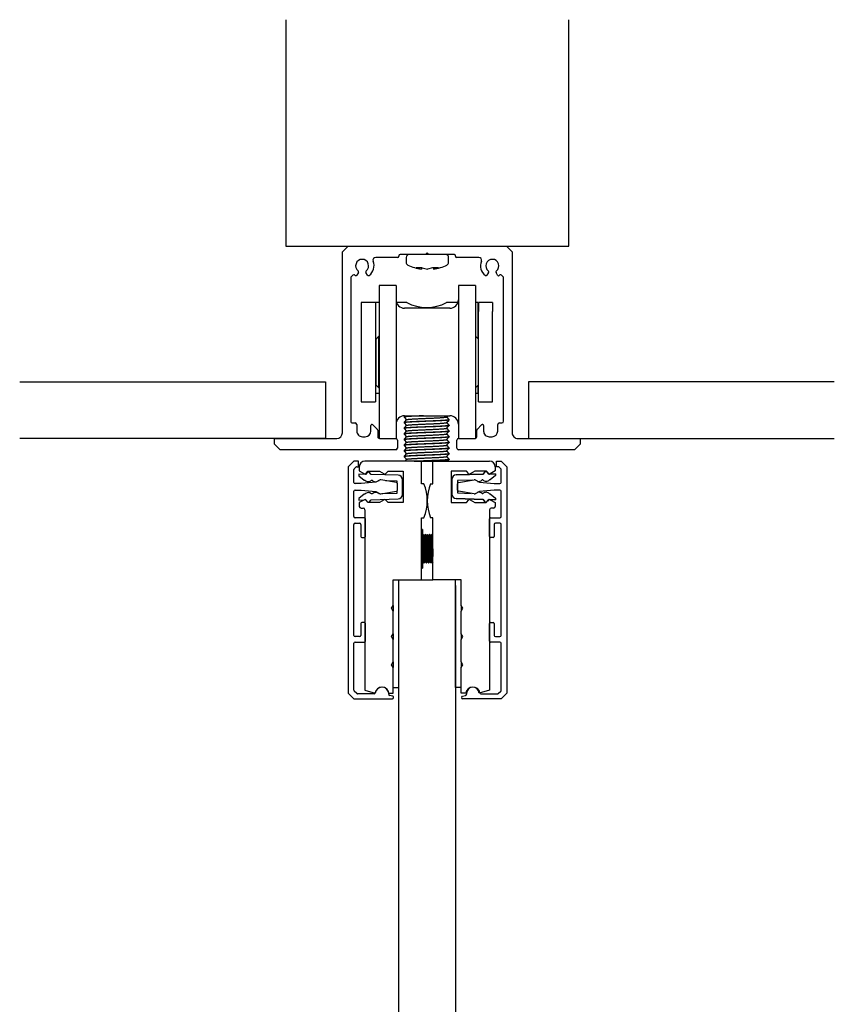
# Model space of a CAD drawing. Extents: x -85 to 2795, y -944 to 961.
# Drawn here: x 1892 to 2036, y 673 to 847 of the extents above; entities that cross this region are included whole.
import ezdxf

# ---------------------------------------------------------------- set-up
doc = ezdxf.new("R2010")
doc.units = 0

msp = doc.modelspace()

# ---------------------------------------------------------------- linework, layer by layer
at = {"color": 7, "linetype": 'Continuous'}
for p, q in [((1939.32, 846.79), (1939.32, 806.79)), ((1989.32, 806.79), (1989.32, 846.79)), ((1939.32, 806.79), (1989.32, 806.79)), ((1949.32, 805.79), (1950.32, 806.79)), ((1949.32, 773.79), (1949.32, 805.79)), ((1950.32, 806.79), (1978.32, 806.79)), ((1978.32, 806.79), (1979.32, 805.79)), ((1979.32, 805.79), (1979.32, 773.79)), ((1959.12, 804.79), (1955.22, 804.79)), ((1959.32, 805.09), (1959.32, 804.99)), ((1964.02, 805.29), (1959.52, 805.29)), ((1960.6, 804.79), (1960.6, 803.89)), ((1967.6, 805.29), (1961.1, 805.29)), ((1964.32, 805.59), (1964.02, 805.29)), ((1964.62, 805.29), (1964.32, 805.59)), ((1969.12, 805.29), (1964.62, 805.29)), ((1968.1, 803.89), (1968.1, 804.79)), ((1969.32, 804.99), (1969.32, 805.09)), ((1973.42, 804.79), (1969.52, 804.79)), ((1952.15, 802.14), (1951.87, 801.66)), ((1953.76, 801.66), (1953.48, 802.14)), ((1963.43, 802.96), (1962.36, 802.96)), ((1963.28, 802.96), (1963.28, 802.7)), ((1965.27, 802.96), (1964.35, 802.7)), ((1966.33, 802.96), (1965.27, 802.96)), ((1966.33, 802.96), (1965.41, 802.7)), ((1965.41, 802.96), (1965.41, 802.7)), ((1950.82, 801.21), (1950.82, 775.84)), ((1951.2, 801.67), (1950.87, 801.35)), ((1975.15, 802.14), (1974.87, 801.65)), ((1976.76, 801.65), (1976.48, 802.14)), ((1977.76, 801.35), (1977.44, 801.67)), ((1977.82, 775.84), (1977.82, 801.21)), ((1955.82, 799.79), (1955.82, 772.8)), ((1958.82, 799.79), (1955.82, 799.79)), ((1958.82, 799.79), (1958.82, 772.79)), ((1969.82, 799.79), (1969.82, 772.79)), ((1972.82, 799.79), (1969.82, 799.79)), ((1972.82, 799.79), (1972.82, 772.8)), ((1952.67, 796.79), (1952.67, 795.21)), ((1955.17, 796.79), (1952.67, 796.79)), ((1952.67, 795.21), (1952.67, 779.29)), ((1955.82, 796.79), (1955.17, 796.79)), ((1955.17, 796.79), (1955.17, 795.21)), ((1955.17, 795.21), (1955.17, 779.29)), ((1960.7, 796.79), (1958.9, 796.79)), ((1968.32, 795.79), (1960.32, 795.79)), ((1969.73, 796.79), (1967.74, 796.79)), ((1973.27, 796.79), (1972.82, 796.79)), ((1973.27, 796.79), (1973.27, 790.44)), ((1973.37, 796.79), (1973.37, 795.22)), ((1975.87, 796.79), (1973.37, 796.79)), ((1973.37, 779.29), (1973.37, 795.22)), ((1975.87, 796.79), (1975.87, 795.22)), ((1975.87, 779.29), (1975.87, 795.22)), ((1973.37, 791.79), (1973.27, 791.79)), ((1973.37, 791.79), (1973.27, 791.79)), ((1955.72, 790.79), (1955.22, 790.29)), ((1955.22, 790.29), (1955.22, 782.29)), ((1955.72, 790.79), (1955.72, 781.79)), ((1955.82, 790.79), (1955.72, 790.79)), ((1972.92, 790.79), (1972.82, 790.79)), ((1972.91, 781.79), (1972.92, 790.79)), ((1973.37, 790.34), (1972.92, 790.79)), ((1955.22, 788.29), (1955.17, 788.29)), ((1955.17, 784.29), (1955.22, 784.29)), ((1892.32, 782.79), (1946.34, 782.79)), ((1946.34, 782.79), (1946.34, 772.79)), ((1955.22, 782.29), (1955.72, 781.79)), ((1955.72, 781.79), (1955.82, 781.79)), ((1972.82, 781.79), (1972.91, 781.79)), ((1972.91, 781.79), (1973.37, 782.25)), ((1973.27, 782.15), (1973.27, 780.79)), ((1982.21, 782.79), (1982.21, 772.79)), ((2036.24, 782.79), (1982.21, 782.79)), ((1955.17, 780.79), (1955.82, 780.79)), ((1972.82, 780.79), (1973.27, 780.79)), ((1952.67, 779.29), (1955.17, 779.29)), ((1973.37, 779.29), (1973.37, 779.29)), ((1973.37, 779.29), (1975.87, 779.29)), ((1973.37, 779.29), (1975.87, 779.29)), ((1975.87, 779.29), (1975.87, 779.29)), ((1960.37, 776.79), (1960.22, 776.64)), ((1960.22, 776.64), (1960.22, 776.56)), ((1960.22, 776.55), (1960.68, 776.1)), ((1960.68, 776.11), (1960.22, 775.64)), ((1960.32, 776.79), (1968.32, 776.79)), ((1967.75, 776.59), (1967.95, 776.79)), ((1967.75, 775.59), (1968.22, 776.05)), ((1968.22, 776.14), (1967.76, 776.6)), ((1968.22, 776.06), (1968.22, 776.14)), ((1951.12, 775.54), (1951.57, 775.54)), ((1951.87, 775.24), (1951.87, 774.09)), ((1954.37, 774.09), (1954.37, 775.06)), ((1954.71, 775.2), (1955.51, 774.4)), ((1960.22, 775.64), (1960.22, 775.56)), ((1960.22, 775.55), (1960.68, 775.1)), ((1960.68, 775.11), (1960.22, 774.64)), ((1960.22, 774.64), (1960.22, 774.56)), ((1960.22, 774.55), (1960.68, 774.1)), ((1967.75, 774.59), (1968.22, 775.05)), ((1968.22, 775.14), (1967.76, 775.6)), ((1968.22, 774.14), (1967.76, 774.6)), ((1968.22, 775.06), (1968.22, 775.14)), ((1973.12, 774.4), (1973.92, 775.2)), ((1974.27, 775.06), (1974.27, 774.09)), ((1976.77, 774.09), (1976.77, 775.24)), ((1977.07, 775.54), (1977.52, 775.54)), ((1946.34, 772.79), (1892.32, 772.79)), ((1937.32, 771.79), (1937.32, 772.79)), ((1937.32, 772.79), (1948.32, 772.79)), ((1952.87, 773.09), (1953.37, 773.09)), ((1955.57, 774.26), (1955.57, 773.09)), ((1955.87, 772.79), (1958.76, 772.79)), ((1958.76, 772.79), (1958.82, 772.79)), ((1960.68, 774.11), (1960.22, 773.64)), ((1960.22, 773.64), (1960.22, 773.56)), ((1960.22, 773.55), (1960.68, 773.1)), ((1960.68, 773.11), (1960.22, 772.64)), ((1960.22, 772.64), (1960.22, 772.56)), ((1967.75, 773.59), (1968.22, 774.05)), ((1967.75, 772.59), (1968.22, 773.05)), ((1968.22, 773.14), (1967.76, 773.6)), ((1968.22, 772.14), (1967.76, 772.6)), ((1968.22, 774.06), (1968.22, 774.14)), ((1968.22, 773.06), (1968.22, 773.14)), ((1969.82, 772.79), (1969.86, 772.79)), ((1969.86, 772.79), (1972.77, 772.79)), ((1973.07, 773.09), (1973.07, 774.26)), ((1975.27, 773.09), (1975.77, 773.09)), ((1980.32, 772.79), (1991.32, 772.79)), ((1982.21, 772.79), (2036.24, 772.79)), ((1991.32, 772.79), (1991.32, 771.79)), ((1938.31, 770.79), (1937.32, 771.79)), ((1959.06, 772.49), (1959.06, 771.09)), ((1960.22, 772.55), (1960.68, 772.1)), ((1960.68, 772.11), (1960.22, 771.64)), ((1960.22, 771.64), (1960.22, 771.56)), ((1960.22, 771.55), (1960.68, 771.1)), ((1960.68, 771.11), (1960.22, 770.64)), ((1967.75, 771.59), (1968.22, 772.05)), ((1967.75, 770.59), (1968.22, 771.05)), ((1968.22, 771.14), (1967.76, 771.6)), ((1968.22, 772.06), (1968.22, 772.14)), ((1968.22, 771.06), (1968.22, 771.14)), ((1969.56, 771.09), (1969.56, 772.49)), ((1991.32, 771.79), (1990.31, 770.79)), ((1958.76, 770.79), (1938.31, 770.79)), ((1960.22, 770.64), (1960.22, 770.56)), ((1960.22, 770.55), (1960.68, 770.1)), ((1960.68, 770.11), (1960.22, 769.64)), ((1960.22, 769.64), (1960.22, 769.56)), ((1960.22, 769.56), (1960.68, 769.1)), ((1960.68, 769.11), (1960.37, 768.8)), ((1967.75, 769.59), (1968.22, 770.05)), ((1968.22, 770.14), (1967.76, 770.6)), ((1968.22, 769.14), (1967.76, 769.6)), ((1968.22, 770.06), (1968.22, 770.14)), ((1968.22, 769.06), (1968.22, 769.14)), ((1990.31, 770.79), (1969.86, 770.79)), ((1951.37, 768.79), (1950.37, 767.79)), ((1950.37, 767.79), (1950.37, 727.79)), ((1952.17, 768.79), (1951.37, 768.79)), ((1951.43, 767.44), (1951.73, 767.73)), ((1951.87, 767.79), (1952.17, 767.79)), ((1952.17, 767.79), (1952.17, 768.79)), ((1952.32, 767.79), (1952.32, 767.04)), ((1963.32, 768.79), (1953.32, 768.79)), ((1963.32, 768.79), (1965.32, 768.79)), ((1963.32, 764.79), (1963.32, 768.79)), ((1965.32, 768.79), (1975.32, 768.79)), ((1965.32, 764.79), (1965.32, 768.79)), ((1967.95, 768.79), (1968.21, 769.05)), ((1976.32, 767.79), (1976.32, 767.04)), ((1976.57, 767.79), (1976.57, 768.79)), ((1976.57, 768.79), (1977.37, 768.79)), ((1976.87, 767.79), (1976.57, 767.79)), ((1977.31, 767.44), (1977.01, 767.73)), ((1977.37, 768.79), (1978.37, 767.79)), ((1978.37, 767.79), (1978.37, 727.79)), ((1951.37, 765.01), (1951.37, 767.3)), ((1952.22, 766.46), (1952.21, 766.21)), ((1952.21, 766.21), (1953.2, 765.43)), ((1953.41, 766.43), (1952.22, 766.46)), ((1952.32, 767.04), (1953.22, 766.52)), ((1953.77, 766.85), (1953.41, 766.43)), ((1953.47, 766.56), (1953.85, 766.99)), ((1953.85, 766.99), (1955.9, 766.99)), ((1954.41, 766.41), (1954.08, 766.84)), ((1959.17, 766.29), (1954.41, 766.41)), ((1955.9, 766.99), (1956.72, 766.52)), ((1956.96, 766.55), (1957.4, 766.99)), ((1957.4, 766.99), (1960.07, 766.99)), ((1960.07, 766.99), (1960.07, 761.49)), ((1968.57, 766.99), (1968.57, 761.49)), ((1971.23, 766.99), (1968.57, 766.99)), ((1974.19, 766.47), (1969.43, 766.35)), ((1969.44, 766.35), (1974.2, 766.47)), ((1971.67, 766.55), (1971.23, 766.99)), ((1972.73, 766.99), (1971.92, 766.52)), ((1974.78, 766.99), (1972.73, 766.99)), ((1974.52, 766.9), (1974.19, 766.47)), ((1974.2, 766.47), (1974.53, 766.9)), ((1975.17, 766.56), (1974.78, 766.99)), ((1974.84, 766.91), (1975.21, 766.49)), ((1975.31, 766.49), (1975.21, 766.49)), ((1975.21, 766.49), (1975.31, 766.49)), ((1975.33, 766.49), (1976.4, 766.52)), ((1976.38, 766.52), (1975.34, 766.49)), ((1976.4, 766.27), (1975.41, 765.49)), ((1976.32, 767.04), (1975.42, 766.52)), ((1976.38, 766.52), (1976.38, 766.52)), ((1976.4, 766.52), (1976.4, 766.27)), ((1977.37, 765.01), (1977.37, 767.3)), ((1952.62, 764.81), (1951.57, 764.81)), ((1955.22, 765.04), (1952.62, 764.81)), ((1953.2, 765.43), (1953.29, 765.43)), ((1954.49, 765.4), (1954.59, 765.4)), ((1955.98, 765.46), (1955.22, 765.04)), ((1955.8, 765.37), (1955.81, 765.37)), ((1958.91, 764.99), (1956.11, 765.48)), ((1956.93, 765.34), (1958.95, 765.29)), ((1958.95, 765.29), (1958.95, 764.98)), ((1959.08, 763.68), (1959.08, 764.79)), ((1959.95, 762.89), (1959.95, 765.49)), ((1963.73, 764.79), (1963.32, 764.79)), ((1964.9, 764.79), (1965.32, 764.79)), ((1968.65, 765.55), (1968.65, 762.95)), ((1968.66, 762.95), (1968.66, 765.55)), ((1972.23, 765.41), (1969.66, 765.35)), ((1969.66, 765.35), (1969.66, 763.15)), ((1969.66, 763.68), (1969.66, 764.79)), ((1969.83, 764.99), (1972.63, 765.48)), ((1972.77, 765.46), (1973.53, 765.04)), ((1973.53, 765.04), (1976.12, 764.81)), ((1974.12, 765.46), (1974.02, 765.46)), ((1975.41, 765.49), (1975.32, 765.49)), ((1976.12, 764.81), (1977.17, 764.81)), ((1951.37, 758.99), (1951.37, 763.46)), ((1951.57, 763.66), (1952.62, 763.66)), ((1953.2, 762.94), (1952.21, 762.16)), ((1952.21, 762.16), (1952.22, 761.91)), ((1952.62, 763.66), (1955.22, 763.43)), ((1953.29, 762.94), (1953.2, 762.94)), ((1954.59, 762.98), (1954.49, 762.98)), ((1955.22, 763.43), (1955.98, 763.01)), ((1955.97, 763.01), (1955.8, 763.01)), ((1956.11, 762.99), (1958.91, 763.48)), ((1958.95, 763.09), (1956.29, 763.02)), ((1958.95, 763.49), (1958.95, 763.09)), ((1969.43, 762.15), (1974.19, 762.03)), ((1974.2, 762.03), (1969.44, 762.15)), ((1969.66, 763.15), (1972.08, 763.09)), ((1972.63, 762.99), (1969.83, 763.48)), ((1973.53, 763.43), (1972.77, 763.01)), ((1976.12, 763.66), (1973.53, 763.43)), ((1974.02, 763.04), (1974.12, 763.04)), ((1975.32, 763), (1975.41, 763)), ((1975.41, 763), (1976.4, 762.22)), ((1977.17, 763.66), (1976.12, 763.66)), ((1976.4, 762.22), (1976.4, 761.97)), ((1977.37, 758.99), (1977.37, 763.46)), ((1952.22, 761.91), (1953.16, 761.94)), ((1953.22, 761.97), (1952.32, 761.45)), ((1952.32, 761.45), (1952.32, 760.79)), ((1952.62, 760.49), (1953.02, 760.49)), ((1953.9, 761.49), (1953.46, 761.93)), ((1955.9, 761.49), (1953.9, 761.49)), ((1954.08, 761.54), (1954.41, 761.97)), ((1954.41, 761.97), (1959.17, 762.09)), ((1956.72, 761.97), (1955.9, 761.49)), ((1957.4, 761.49), (1956.96, 761.93)), ((1960.07, 761.49), (1957.4, 761.49)), ((1968.57, 761.49), (1971.23, 761.49)), ((1971.23, 761.49), (1971.67, 761.93)), ((1971.92, 761.97), (1972.73, 761.49)), ((1972.73, 761.49), (1974.73, 761.49)), ((1974.19, 762.03), (1974.52, 761.6)), ((1974.53, 761.6), (1974.2, 762.03)), ((1974.73, 761.49), (1975.17, 761.93)), ((1975.21, 762), (1974.96, 761.72)), ((1975.21, 762), (1976.38, 761.97)), ((1976.4, 761.97), (1975.21, 762)), ((1975.42, 761.97), (1976.32, 761.45)), ((1976.02, 760.49), (1975.62, 760.49)), ((1976.32, 761.45), (1976.32, 760.79)), ((1976.38, 761.97), (1976.38, 761.97)), ((1953.22, 758.79), (1951.57, 758.79)), ((1953.32, 760.19), (1953.32, 728.28)), ((1963.32, 747.79), (1963.32, 758.79)), ((1963.32, 758.79), (1963.73, 758.79)), ((1965.32, 758.79), (1964.9, 758.79)), ((1965.32, 747.79), (1965.32, 758.79)), ((1975.32, 760.19), (1975.32, 728.28)), ((1975.52, 758.79), (1977.17, 758.79)), ((1951.37, 737.99), (1951.37, 757.59)), ((1951.57, 757.79), (1952.37, 757.79)), ((1952.57, 757.59), (1952.57, 755.49)), ((1953.42, 755.49), (1953.42, 758.59)), ((1975.32, 755.49), (1975.32, 758.59)), ((1976.17, 757.59), (1976.17, 755.49)), ((1977.17, 757.79), (1976.37, 757.79)), ((1977.37, 737.99), (1977.37, 757.59)), ((1952.77, 755.29), (1953.22, 755.29)), ((1963.46, 756.69), (1963.32, 756.69)), ((1963.46, 756.69), (1963.46, 749.89)), ((1963.54, 755.79), (1963.46, 755.71)), ((1963.58, 755.79), (1963.54, 755.79)), ((1963.76, 755.61), (1963.58, 755.79)), ((1963.94, 755.79), (1963.76, 755.61)), ((1963.98, 755.79), (1963.94, 755.79)), ((1964.16, 755.61), (1963.98, 755.79)), ((1964.34, 755.79), (1964.16, 755.61)), ((1964.38, 755.79), (1964.34, 755.79)), ((1964.56, 755.61), (1964.38, 755.79)), ((1964.74, 755.79), (1964.56, 755.61)), ((1964.78, 755.79), (1964.74, 755.79)), ((1964.96, 755.61), (1964.78, 755.79)), ((1965.14, 755.79), (1964.96, 755.61)), ((1965.18, 755.79), (1965.14, 755.79)), ((1965.32, 755.66), (1965.18, 755.79)), ((1975.97, 755.29), (1975.52, 755.29)), ((1963.46, 750.87), (1963.56, 750.98)), ((1963.56, 750.98), (1963.74, 750.79)), ((1963.74, 750.79), (1963.78, 750.79)), ((1963.78, 750.79), (1963.96, 750.98)), ((1963.96, 750.98), (1964.14, 750.79)), ((1964.14, 750.79), (1964.18, 750.79)), ((1964.18, 750.79), (1964.36, 750.98)), ((1964.36, 750.98), (1964.54, 750.79)), ((1964.54, 750.79), (1964.58, 750.79)), ((1964.58, 750.79), (1964.76, 750.98)), ((1964.76, 750.98), (1964.94, 750.79)), ((1964.94, 750.79), (1964.98, 750.79)), ((1964.98, 750.79), (1965.16, 750.98)), ((1965.16, 750.98), (1965.32, 750.82)), ((1963.32, 749.89), (1963.46, 749.89)), ((1958.32, 743.29), (1958.32, 747.79)), ((1958.32, 747.79), (1963.32, 747.79)), ((1959.32, 728.79), (1959.32, 747.79)), ((1959.32, 498.79), (1959.32, 746.79)), ((1963.32, 747.79), (1965.32, 747.79)), ((1970.32, 747.79), (1965.32, 747.79)), ((1969.32, 728.79), (1969.32, 747.79)), ((1969.32, 746.79), (1969.32, 498.79)), ((1970.32, 743.29), (1970.32, 747.79)), ((1958.02, 742.79), (1958.32, 743.29)), ((1958.32, 743.29), (1958.32, 742.29)), ((1970.62, 742.79), (1970.32, 743.29)), ((1970.32, 743.29), (1970.32, 742.29)), ((1958.32, 742.29), (1958.02, 742.79)), ((1958.32, 738.29), (1958.32, 742.29)), ((1970.32, 742.29), (1970.62, 742.79)), ((1970.32, 738.29), (1970.32, 742.29)), ((1952.57, 740.09), (1952.57, 737.99)), ((1953.22, 740.29), (1952.77, 740.29)), ((1953.42, 736.99), (1953.42, 740.09)), ((1975.32, 736.99), (1975.32, 740.09)), ((1975.52, 740.29), (1975.97, 740.29)), ((1976.17, 740.09), (1976.17, 737.99)), ((1952.37, 737.79), (1951.57, 737.79)), ((1958.02, 737.79), (1958.32, 738.29)), ((1958.32, 737.29), (1958.02, 737.79)), ((1958.32, 738.29), (1958.32, 737.29)), ((1970.62, 737.79), (1970.32, 738.29)), ((1970.32, 738.29), (1970.32, 737.29)), ((1970.32, 737.29), (1970.62, 737.79)), ((1976.37, 737.79), (1977.17, 737.79)), ((1951.37, 728.29), (1951.37, 736.59)), ((1951.57, 736.79), (1953.22, 736.79)), ((1958.32, 733.29), (1958.32, 737.29)), ((1970.32, 733.29), (1970.32, 737.29)), ((1977.17, 736.79), (1975.52, 736.79)), ((1977.37, 728.29), (1977.37, 736.59)), ((1958.02, 732.79), (1958.32, 733.29)), ((1958.32, 732.29), (1958.02, 732.79)), ((1958.32, 733.29), (1958.32, 732.29)), ((1970.62, 732.79), (1970.32, 733.29)), ((1970.32, 733.29), (1970.32, 732.29)), ((1970.32, 732.29), (1970.62, 732.79)), ((1958.32, 727.79), (1958.32, 732.29)), ((1970.32, 727.79), (1970.32, 732.29)), ((1950.37, 727.79), (1951.37, 726.79)), ((1951.88, 727.7), (1951.43, 728.14)), ((1954.93, 727.64), (1952.02, 727.64)), ((1953.32, 728.28), (1955.12, 727.79)), ((1957.51, 727.79), (1958.32, 727.79)), ((1958.22, 727.23), (1957.66, 727.38)), ((1958.32, 728.79), (1959.32, 728.79)), ((1970.32, 728.79), (1969.32, 728.79)), ((1971.12, 727.79), (1970.32, 727.79)), ((1970.52, 727.23), (1971.08, 727.38)), ((1975.32, 728.28), (1973.51, 727.79)), ((1973.81, 727.64), (1976.72, 727.64)), ((1976.86, 727.7), (1977.31, 728.15)), ((1978.37, 727.79), (1977.37, 726.79)), ((1951.37, 726.79), (1958.17, 726.79)), ((1958.37, 726.99), (1958.37, 727.04)), ((1970.37, 726.99), (1970.37, 727.04)), ((1977.37, 726.79), (1970.57, 726.79))]:
    msp.add_line(p, q, dxfattribs=at)
for centre, radius, start, end in [((1952.82, 803.29), 1.15, 308.5171, 231.4778), ((1952.82, 803.29), 2.1, 306.0398, 22.6173), ((1955.22, 804.29), 0.5, 89.9974, 202.6173), ((1959.12, 804.99), 0.2, 269.9974, 359.9974), ((1959.52, 805.09), 0.2, 89.9974, 179.9974), ((1961.1, 804.79), 0.5, 90, 180), ((1961.1, 803.89), 0.5, 180, 245.7719), ((1967.6, 804.79), 0.5, 0, 90), ((1967.6, 803.89), 0.5, 294.2281, 0), ((1969.12, 805.09), 0.2, 359.9974, 89.9974), ((1969.52, 804.99), 0.2, 179.9974, 269.9974), ((1973.42, 804.29), 0.5, 337.3776, 89.9974), ((1975.82, 803.29), 2.1, 157.3776, 233.9551), ((1975.82, 803.29), 1.15, 308.5171, 231.4778), ((1951.98, 802.24), 0.2, 329.9974, 51.4778), ((1953.66, 802.24), 0.2, 128.5171, 209.9974), ((1964.99, 812.55), 10, 245.7719, 260.1531), ((1964.13, 807.42), 4.8, 248.3592, 259.8028), ((1965.2, 807.42), 4.8, 248.3592, 259.8028), ((1963.7, 812.55), 10, 279.8743, 294.2281), ((1974.98, 802.24), 0.2, 329.9974, 51.4778), ((1976.66, 802.24), 0.2, 128.5171, 209.9974), ((1951.02, 801.21), 0.2, 134.9974, 179.9974), ((1951.34, 801.53), 0.2, 49.986, 134.9974), ((1952.82, 803.29), 2.1, 229.986, 233.9551), ((1951.7, 801.76), 0.2, 233.9551, 329.9974), ((1953.93, 801.76), 0.2, 209.9974, 306.0398), ((1974.7, 801.76), 0.2, 233.9551, 329.9974), ((1976.93, 801.75), 0.2, 209.9974, 306.0398), ((1975.82, 803.29), 2.1, 306.0398, 310.0089), ((1977.3, 801.53), 0.2, 44.9974, 130.0089), ((1977.62, 801.21), 0.2, 359.9974, 44.9974), ((1960.32, 797.29), 1.5, 179.9974, 269.9974), ((1968.32, 797.29), 1.5, 269.9974, 359.9974), ((1964.22, 803.59), 7.66, 242.5989, 297.3959), ((1960.32, 775.29), 1.5, 89.9974, 179.9974), ((1968.32, 775.29), 1.5, 359.9974, 89.9974), ((1951.12, 775.84), 0.3, 179.9974, 269.9974), ((1951.57, 775.24), 0.3, 359.9974, 89.9974), ((1954.57, 775.06), 0.2, 44.9974, 179.9974), ((1955.37, 774.26), 0.2, 359.9974, 44.9974), ((1973.27, 774.26), 0.2, 134.9974, 179.9974), ((1974.07, 775.06), 0.2, 359.9974, 134.9974), ((1977.07, 775.24), 0.3, 89.9974, 179.9974), ((1977.52, 775.84), 0.3, 269.9974, 359.9974), ((1948.32, 773.79), 1, 269.9974, 359.9974), ((1952.87, 774.09), 1, 179.9974, 269.9974), ((1953.37, 774.09), 1, 269.9974, 359.9974), ((1955.87, 773.09), 0.3, 179.9974, 269.9974), ((1958.76, 772.49), 0.3, 359.9974, 89.9974), ((1969.86, 772.49), 0.3, 89.9974, 179.9974), ((1972.77, 773.09), 0.3, 269.9974, 359.9974), ((1975.27, 774.09), 1, 179.9974, 269.9974), ((1975.77, 774.09), 1, 269.9974, 359.9974), ((1980.32, 773.79), 1, 179.9974, 269.9974), ((1958.76, 771.09), 0.3, 269.9974, 359.9974), ((1969.86, 771.09), 0.3, 179.9974, 269.9974), ((1951.57, 767.3), 0.2, 135, 180), ((1951.87, 767.59), 0.2, 90, 135), ((1953.32, 767.79), 1, 90, 180), ((1965.97, -2276.3), 3045.09, 89.9627, 90.04241), ((1975.32, 767.79), 1, 0, 90), ((1976.87, 767.59), 0.2, 45, 90), ((1977.17, 767.3), 0.2, 0, 45), ((1953.32, 766.69), 0.2, 240, 318.6129), ((1953.92, 766.72), 0.2, 37.0251, 138.8499), ((1956.82, 766.69), 0.2, 240, 315), ((1959.15, 765.49), 0.8, 0, 88.5544), ((1969.45, 765.55), 0.8, 91.4456, 180), ((1969.46, 765.55), 0.8, 91.4456, 180), ((1971.82, 766.69), 0.2, 225, 300), ((1974.68, 766.78), 0.2, 88.241, 142.9749), ((1974.69, 766.78), 0.2, 41.1501, 142.9749), ((1975.32, 766.69), 0.2, 221.3871, 300), ((1951.57, 765.01), 0.2, 180, 270), ((1953.91, 766.01), 0.85, 223.4552, 313.6535), ((1955.21, 765.98), 0.85, 223.4992, 285.7887), ((1955.21, 765.98), 0.85, 312.2113, 313.6535), ((1956.07, 765.29), 0.2, 80, 119), ((1958.88, 764.79), 0.2, 0, 80), ((1956.32, 761.79), 8, 337.9757, 22.0243), ((1972.32, 761.79), 8, 157.9757, 202.0243), ((1969.86, 764.79), 0.2, 100, 180), ((1972.67, 765.29), 0.2, 61, 100), ((1973.4, 766.04), 0.85, 256.9427, 316.5008), ((1973.39, 766.04), 0.85, 258.348, 270.4131), ((1974.7, 766.07), 0.85, 226.3465, 270.4119), ((1974.71, 766.07), 0.85, 226.3465, 316.5448), ((1977.17, 765.01), 0.2, 270, 0), ((1951.57, 763.46), 0.2, 90, 180), ((1953.91, 762.36), 0.85, 46.3465, 136.5448), ((1955.21, 762.39), 0.85, 46.3465, 136.5008), ((1956.07, 763.18), 0.2, 241, 280), ((1958.88, 763.68), 0.2, 280, 0), ((1959.15, 762.89), 0.8, 271.4456, 0), ((1969.45, 762.95), 0.8, 180, 268.5544), ((1969.46, 762.95), 0.8, 180, 268.5544), ((1969.86, 763.68), 0.2, 180, 260), ((1972.67, 763.19), 0.2, 260, 299), ((1973.4, 762.45), 0.85, 43.4992, 98.8546), ((1973.39, 762.45), 0.85, 89.5998, 97.7166), ((1974.7, 762.42), 0.85, 89.5771, 133.6535), ((1974.71, 762.42), 0.85, 43.4552, 133.6535), ((1977.17, 763.46), 0.2, 0, 90), ((1952.62, 760.79), 0.3, 180, 270), ((1953.02, 760.19), 0.3, 0, 90), ((1953.32, 761.79), 0.2, 45, 120), ((1953.92, 761.66), 0.2, 305.4203, 322.9749), ((1956.82, 761.79), 0.2, 45, 120), ((1971.82, 761.79), 0.2, 60, 135), ((1974.68, 761.72), 0.2, 217.0251, 271.7635), ((1974.69, 761.72), 0.2, 217.0251, 294.9404), ((1975.32, 761.79), 0.2, 60, 135), ((1975.62, 760.19), 0.3, 90, 180), ((1976.02, 760.79), 0.3, 270, 0), ((1951.57, 758.99), 0.2, 180, 270), ((1953.22, 758.59), 0.2, 0, 90), ((1975.52, 758.59), 0.2, 90, 180), ((1977.17, 758.99), 0.2, 270, 0), ((1951.57, 757.59), 0.2, 90, 180), ((1952.37, 757.59), 0.2, 0, 90), ((1976.37, 757.59), 0.2, 90, 180), ((1977.17, 757.59), 0.2, 0, 90), ((1952.77, 755.49), 0.2, 180, 270), ((1953.22, 755.49), 0.2, 270, 0), ((1975.52, 755.49), 0.2, 180, 270), ((1975.97, 755.49), 0.2, 270, 0), ((1952.77, 740.09), 0.2, 90, 180), ((1953.22, 740.09), 0.2, 0, 90), ((1975.52, 740.09), 0.2, 90, 180), ((1975.97, 740.09), 0.2, 0, 90), ((1951.57, 737.99), 0.2, 180, 270), ((1952.37, 737.99), 0.2, 270, 0), ((1976.37, 737.99), 0.2, 180, 270), ((1977.17, 737.99), 0.2, 270, 0), ((1951.57, 736.59), 0.2, 90, 180), ((1953.22, 736.99), 0.2, 270, 0), ((1975.52, 736.99), 0.2, 180, 270), ((1977.17, 736.59), 0.2, 0, 90), ((1951.57, 728.29), 0.2, 180, 225), ((1952.02, 727.84), 0.2, 225, 270), ((1954.93, 727.84), 0.2, 270, 352.1543), ((1956.32, 727.65), 1.2, 6.9775, 173.0225), ((1956.32, 727.65), 1.2, 356.8971, 172.1543), ((1957.71, 727.57), 0.2, 176.8971, 255), ((1971.03, 727.57), 0.2, 285, 3.1029), ((1972.32, 727.65), 1.2, 6.9775, 173.0225), ((1972.43, 727.65), 1.2, 7.8457, 183.1029), ((1973.81, 727.84), 0.2, 187.8457, 270), ((1976.72, 727.84), 0.2, 270, 315), ((1977.17, 728.29), 0.2, 315, 0), ((1958.17, 726.99), 0.2, 270, 0), ((1958.17, 727.04), 0.2, 0, 75), ((1970.57, 727.04), 0.2, 105, 180), ((1970.57, 726.99), 0.2, 180, 270)]:
    msp.add_arc(centre, radius, start, end, dxfattribs=at)
msp.add_ellipse((1964.22, 768.79), major_axis=(-4, 0), ratio=0.0001, start_param=0.988937, end_param=1.44446, dxfattribs=at)
for points, weights, knots in [([(1960.22, 776.64), (1960.28, 776.71), (1961.39, 776.76), (1961.67, 776.78), (1961.99, 776.79)], [0.94491008956, 0.904781976532, 1, 0.974610797863, 0.958844488473], [0.425838699, 0.425838699, 0.425838699, 0.432265705, 0.432265705, 0.43397942, 0.43397942, 0.43397942]), ([(1963.68, 776.79), (1962.35, 776.74), (1961.39, 776.69), (1960.22, 776.63), (1960.22, 776.56)], [0.936817084269, 0.917048827161, 1, 0.900096231195, 0.949187321167], [0.56619384, 0.56619384, 0.56619384, 0.57179041, 0.57179041, 0.57853073, 0.57853073, 0.57853073]), ([(1960.22, 775.64), (1960.29, 775.71), (1961.39, 775.76), (1963.02, 775.85), (1965.25, 775.93), (1967.48, 776.01), (1968.08, 776.1), (1968.22, 776.11), (1968.22, 776.14)], [0.944512438253, 0.905257769578, 1, 0.866025403784, 1, 0.866025403784, 1, 0.965929172589, 0.949187321167], [0.37161288, 0.37161288, 0.37161288, 0.37800777, 0.37800777, 0.38705076, 0.38705076, 0.39609375, 0.39609375, 0.39839345, 0.39839345, 0.39839345]), ([(1968.22, 776.05), (1968.2, 776.04), (1968.08, 776.02), (1967.48, 775.94), (1965.25, 775.85), (1963.02, 775.77), (1961.39, 775.69), (1960.22, 775.63), (1960.22, 775.56)], [0.954500844248, 0.970952556897, 1, 0.866025403784, 1, 0.866025403784, 1, 0.900096231195, 0.949187321167], [0.60598673, 0.60598673, 0.60598673, 0.60794651, 0.60794651, 0.61698554, 0.61698554, 0.62602457, 0.62602457, 0.63276489, 0.63276489, 0.63276489]), ([(1960.68, 776.11), (1960.75, 776.17), (1961.72, 776.23), (1963.16, 776.31), (1965.13, 776.39), (1967.11, 776.47), (1967.64, 776.56), (1967.74, 776.57), (1967.75, 776.59)], [0.94397832447, 0.905909981945, 1, 0.866025403784, 1, 0.866025403784, 1, 0.971735149753, 0.955396467332], [0.38708062, 0.38708062, 0.38708062, 0.39327559, 0.39327559, 0.40209661, 0.40209661, 0.41091762, 0.41091762, 0.41277861, 0.41277861, 0.41277861]), ([(1960.22, 774.64), (1960.28, 774.71), (1961.39, 774.76), (1963.02, 774.85), (1965.25, 774.93), (1967.48, 775.01), (1968.08, 775.1), (1968.22, 775.11), (1968.22, 775.14)], [0.945045941162, 0.904621256241, 1, 0.866025403784, 1, 0.866025403784, 1, 0.965929172589, 0.949187321167], [0.31731198, 0.31731198, 0.31731198, 0.32374983, 0.32374983, 0.33279282, 0.33279282, 0.34183581, 0.34183581, 0.34413552, 0.34413552, 0.34413552]), ([(1968.22, 775.05), (1968.2, 775.04), (1968.08, 775.02), (1967.48, 774.94), (1965.25, 774.85), (1963.02, 774.77), (1961.39, 774.69), (1960.22, 774.63), (1960.22, 774.56)], [0.954353948601, 0.970822653694, 1, 0.866025403784, 1, 0.866025403784, 1, 0.900096231195, 0.949187321167], [0.66021213, 0.66021213, 0.66021213, 0.66218067, 0.66218067, 0.6712197, 0.6712197, 0.68025873, 0.68025873, 0.68699906, 0.68699906, 0.68699906]), ([(1960.68, 775.11), (1960.74, 775.17), (1961.72, 775.23), (1963.16, 775.31), (1965.13, 775.39), (1967.11, 775.47), (1967.64, 775.56), (1967.74, 775.57), (1967.75, 775.59)], [0.944525820549, 0.905241625002, 1, 0.866025403784, 1, 0.866025403784, 1, 0.971541737599, 0.955173419438], [0.33411053, 0.33411053, 0.33411053, 0.34034951, 0.34034951, 0.34917052, 0.34917052, 0.35799154, 0.35799154, 0.35986525, 0.35986525, 0.35986525]), ([(1960.68, 774.11), (1960.75, 774.17), (1961.72, 774.23), (1963.16, 774.31), (1965.13, 774.39), (1967.11, 774.47), (1967.64, 774.56), (1967.74, 774.57), (1967.75, 774.59)], [0.943978386645, 0.905909905109, 1, 0.866025403784, 1, 0.866025403784, 1, 0.971422887369, 0.955036912303], [0.28122844, 0.28122844, 0.28122844, 0.28742342, 0.28742342, 0.29624444, 0.29624444, 0.30506545, 0.30506545, 0.30694699, 0.30694699, 0.30694699]), ([(1960.22, 773.64), (1960.29, 773.71), (1961.39, 773.76), (1963.02, 773.85), (1965.25, 773.93), (1967.48, 774.01), (1968.08, 774.1), (1968.22, 774.11), (1968.22, 774.14)], [0.944506071148, 0.905265454234, 1, 0.866025403784, 1, 0.866025403784, 1, 0.965929172589, 0.949187321167], [0.26309752, 0.26309752, 0.26309752, 0.2694919, 0.2694919, 0.27853489, 0.27853489, 0.28757788, 0.28757788, 0.28987758, 0.28987758, 0.28987758]), ([(1968.22, 774.05), (1968.2, 774.04), (1968.08, 774.02), (1967.48, 773.94), (1965.25, 773.85), (1963.02, 773.77), (1961.39, 773.69), (1960.22, 773.63), (1960.22, 773.56)], [0.954295992556, 0.970771278883, 1, 0.866025403784, 1, 0.866025403784, 1, 0.900096231195, 0.949187321167], [0.71444282, 0.71444282, 0.71444282, 0.71641483, 0.71641483, 0.72545386, 0.72545386, 0.73449289, 0.73449289, 0.74123322, 0.74123322, 0.74123322]), ([(1960.22, 772.64), (1960.28, 772.71), (1961.39, 772.76), (1963.02, 772.85), (1965.25, 772.93), (1967.48, 773.01), (1968.08, 773.1), (1968.22, 773.11), (1968.22, 773.14)], [0.945106102977, 0.904550371285, 1, 0.866025403784, 1, 0.866025403784, 1, 0.965929172589, 0.949187321167], [0.20879132, 0.20879132, 0.20879132, 0.21523396, 0.21523396, 0.22427695, 0.22427695, 0.23331994, 0.23331994, 0.23561965, 0.23561965, 0.23561965]), ([(1968.22, 773.05), (1968.2, 773.04), (1968.08, 773.02), (1967.48, 772.94), (1965.25, 772.85), (1963.02, 772.77), (1961.39, 772.69), (1960.22, 772.63), (1960.22, 772.56)], [0.954328014403, 0.970799673105, 1, 0.866025403784, 1, 0.866025403784, 1, 0.900096231195, 0.949187321167], [0.7686789, 0.7686789, 0.7686789, 0.77064899, 0.77064899, 0.77968802, 0.77968802, 0.78872705, 0.78872705, 0.79546738, 0.79546738, 0.79546738]), ([(1960.68, 773.11), (1960.74, 773.17), (1961.72, 773.23), (1963.16, 773.31), (1965.13, 773.39), (1967.11, 773.47), (1967.64, 773.56), (1967.74, 773.57), (1967.75, 773.59)], [0.944571129492, 0.905187033251, 1, 0.866025403784, 1, 0.866025403784, 1, 0.971384713555, 0.954993156705], [0.22825476, 0.22825476, 0.22825476, 0.23449734, 0.23449734, 0.24331835, 0.24331835, 0.25213936, 0.25213936, 0.25402342, 0.25402342, 0.25402342]), ([(1960.68, 772.11), (1960.75, 772.17), (1961.72, 772.23), (1963.16, 772.31), (1965.13, 772.39), (1967.11, 772.47), (1967.64, 772.56), (1967.74, 772.57), (1967.75, 772.59)], [0.943894935186, 0.906013231421, 1, 0.866025403784, 1, 0.866025403784, 1, 0.9714273058, 0.955041979607], [0.17538307, 0.17538307, 0.17538307, 0.18157125, 0.18157125, 0.19039226, 0.19039226, 0.19921328, 0.19921328, 0.20109453, 0.20109453, 0.20109453]), ([(1960.22, 771.64), (1960.29, 771.71), (1961.39, 771.76), (1963.02, 771.85), (1965.25, 771.93), (1967.48, 772.01), (1968.08, 772.1), (1968.22, 772.11), (1968.22, 772.14)], [0.944529725811, 0.905236915413, 1, 0.866025403784, 1, 0.866025403784, 1, 0.965929172589, 0.949187321167], [0.15457973, 0.15457973, 0.15457973, 0.16097602, 0.16097602, 0.17001901, 0.17001901, 0.179062, 0.179062, 0.18136171, 0.18136171, 0.18136171]), ([(1968.22, 772.05), (1968.2, 772.04), (1968.08, 772.02), (1967.48, 771.94), (1965.25, 771.85), (1963.02, 771.77), (1961.39, 771.69), (1960.22, 771.63), (1960.22, 771.56)], [0.954443668945, 0.970902048399, 1, 0.866025403784, 1, 0.866025403784, 1, 0.900096231195, 0.949187321167], [0.82291997, 0.82291997, 0.82291997, 0.82488316, 0.82488316, 0.83392218, 0.83392218, 0.84296121, 0.84296121, 0.84970154, 0.84970154, 0.84970154]), ([(1960.22, 770.64), (1960.28, 770.71), (1961.39, 770.76), (1963.02, 770.85), (1965.25, 770.93), (1967.48, 771.01), (1968.08, 771.1), (1968.22, 771.11), (1968.22, 771.14)], [0.945088783039, 0.904570760191, 1, 0.866025403784, 1, 0.866025403784, 1, 0.965929172589, 0.949187321167], [0.10027683, 0.10027683, 0.10027683, 0.10671809, 0.10671809, 0.11576108, 0.11576108, 0.12480407, 0.12480407, 0.12710377, 0.12710377, 0.12710377]), ([(1968.22, 771.05), (1968.2, 771.04), (1968.08, 771.02), (1967.48, 770.94), (1965.25, 770.85), (1963.02, 770.77), (1961.39, 770.69), (1960.22, 770.63), (1960.22, 770.56)], [0.954603642809, 0.971043200122, 1, 0.866025403784, 1, 0.866025403784, 1, 0.900096231195, 0.949187321167], [0.87716365, 0.87716365, 0.87716365, 0.87911732, 0.87911732, 0.88815634, 0.88815634, 0.89719537, 0.89719537, 0.9039357, 0.9039357, 0.9039357]), ([(1960.68, 771.11), (1960.74, 771.17), (1961.72, 771.23), (1963.16, 771.31), (1965.13, 771.39), (1967.11, 771.47), (1967.64, 771.56), (1967.74, 771.57), (1967.75, 771.59)], [0.944541549874, 0.905222660932, 1, 0.866025403784, 1, 0.866025403784, 1, 0.971543452069, 0.955175391702], [0.12240493, 0.12240493, 0.12240493, 0.12864516, 0.12864516, 0.13746618, 0.13746618, 0.14628719, 0.14628719, 0.1481608, 0.1481608, 0.1481608]), ([(1960.22, 769.64), (1960.29, 769.71), (1961.39, 769.76), (1963.02, 769.85), (1965.25, 769.93), (1967.48, 770.01), (1968.08, 770.1), (1968.22, 770.11), (1968.22, 770.14)], [0.944437405396, 0.9053484647, 1, 0.866025403784, 1, 0.866025403784, 1, 0.965929172589, 0.949187321167], [0.04607138, 0.04607138, 0.04607138, 0.05246015, 0.05246015, 0.06150314, 0.06150314, 0.07054613, 0.07054613, 0.07284584, 0.07284584, 0.07284584]), ([(1968.22, 770.05), (1968.2, 770.04), (1968.08, 770.02), (1967.48, 769.94), (1965.25, 769.85), (1963.02, 769.77), (1961.39, 769.69), (1960.22, 769.63), (1960.22, 769.56)], [0.95469924218, 0.971127301971, 1, 0.866025403784, 1, 0.866025403784, 1, 0.900096231195, 0.949187321167], [0.93140349, 0.93140349, 0.93140349, 0.93335148, 0.93335148, 0.9423905, 0.9423905, 0.95142953, 0.95142953, 0.95816986, 0.95816986, 0.95816986]), ([(1960.68, 770.11), (1960.75, 770.17), (1961.72, 770.23), (1963.16, 770.31), (1965.13, 770.39), (1967.11, 770.47), (1967.64, 770.56), (1967.74, 770.57), (1967.75, 770.59)], [0.943919835123, 0.905982359955, 1, 0.866025403784, 1, 0.866025403784, 1, 0.971682081447, 0.955335156409], [0.06952887, 0.06952887, 0.06952887, 0.07571908, 0.07571908, 0.08454009, 0.08454009, 0.09336111, 0.09336111, 0.09522559, 0.09522559, 0.09522559]), ([(1960.68, 769.11), (1960.74, 769.17), (1961.72, 769.23), (1963.16, 769.31), (1965.13, 769.39), (1967.11, 769.47), (1967.64, 769.56), (1967.73, 769.57), (1967.75, 769.59)], [0.944440440759, 0.905344789969, 1, 0.866025403784, 1, 0.866025403784, 1, 0.97176053572, 0.955425826003], [0.0165608, 0.0165608, 0.0165608, 0.02279299, 0.02279299, 0.03161401, 0.03161401, 0.04043502, 0.04043502, 0.04229434, 0.04229434, 0.04229434]), ([(1962.02, 768.79), (1963.52, 768.86), (1965.25, 768.93), (1967.48, 769.01), (1968.08, 769.1), (1968.22, 769.11), (1968.22, 769.14)], [0.957320779972, 0.892660100084, 1, 0.866025403784, 1, 0.965929172589, 0.949187321167], [0, 0, 0, 0.00724521, 0.00724521, 0.0162882, 0.0162882, 0.0185879, 0.0185879, 0.0185879]), ([(1968.21, 769.05), (1968.2, 769.04), (1968.08, 769.02), (1967.48, 768.94), (1965.25, 768.85), (1964.49, 768.83), (1963.71, 768.79)], [0.955092755732, 0.971471551964, 1, 0.866025403784, 1, 0.949971462551, 0.937306046619], [0.98566087, 0.98566087, 0.98566087, 0.98758564, 0.98758564, 0.99662466, 0.99662466, 1, 1, 1]), ([(1963.74, 750.79), (1963.71, 750.83), (1963.68, 752.04), (1963.64, 753.29), (1963.61, 754.54), (1963.58, 755.79), (1963.54, 755.79), (1963.54, 755.79), (1963.54, 755.79)], [0.993738105584, 0.869233154075, 1, 0.866025403784, 1, 0.866025403784, 1, 0.99686495653, 0.993876634869], [0.81735139, 0.81735139, 0.81735139, 0.82339409, 0.82339409, 0.82958502, 0.82958502, 0.83577596, 0.83577596, 0.83592083, 0.83592083, 0.83592083]), ([(1963.58, 755.79), (1963.61, 755.79), (1963.65, 754.54), (1963.68, 753.29), (1963.71, 752.04), (1963.75, 750.79), (1963.78, 750.79), (1963.78, 750.79), (1963.78, 750.79)], [1, 0.866025403784, 1, 0.866025403784, 1, 0.866025403784, 1, 0.996963756335, 0.994065132426], [0.17345252, 0.17345252, 0.17345252, 0.17985986, 0.17985986, 0.18626721, 0.18626721, 0.19267455, 0.19267455, 0.19281976, 0.19281976, 0.19281976]), ([(1963.96, 750.98), (1963.93, 751.01), (1963.89, 752.13), (1963.86, 753.29), (1963.83, 754.45), (1963.8, 755.58), (1963.76, 755.61)], [0.993330280735, 0.869447682935, 1, 0.866025403784, 1, 0.869536446133, 0.99316194151], [0.7802157, 0.7802157, 0.7802157, 0.78624849, 0.78624849, 0.79243942, 0.79243942, 0.79846811, 0.79846811, 0.79846811]), ([(1964.14, 750.79), (1964.11, 750.79), (1964.08, 752.04), (1964.04, 753.29), (1964.01, 754.54), (1963.98, 755.79), (1963.94, 755.79), (1963.94, 755.79), (1963.94, 755.79)], [1, 0.866025403784, 1, 0.866025403784, 1, 0.866025403784, 1, 0.996843227187, 0.993835217122], [0.78005756, 0.78005756, 0.78005756, 0.78624849, 0.78624849, 0.79243942, 0.79243942, 0.79863036, 0.79863036, 0.79877623, 0.79877623, 0.79877623]), ([(1963.98, 755.79), (1964.01, 755.76), (1964.05, 754.54), (1964.08, 753.29), (1964.11, 752.04), (1964.15, 750.79), (1964.18, 750.79), (1964.18, 750.79), (1964.18, 750.79)], [0.993690254458, 0.86925828791, 1, 0.866025403784, 1, 0.866025403784, 1, 0.996841310013, 0.993831563522], [0.2120512, 0.2120512, 0.2120512, 0.21830393, 0.21830393, 0.22471128, 0.22471128, 0.23111862, 0.23111862, 0.23126969, 0.23126969, 0.23126969]), ([(1964.36, 750.98), (1964.33, 751.01), (1964.29, 752.13), (1964.26, 753.29), (1964.23, 754.45), (1964.2, 755.58), (1964.16, 755.61)], [0.993359329968, 0.869432378169, 1, 0.866025403784, 1, 0.869487175354, 0.993255354395], [0.7430694, 0.7430694, 0.7430694, 0.74910289, 0.74910289, 0.75529383, 0.75529383, 0.76132479, 0.76132479, 0.76132479]), ([(1964.54, 750.79), (1964.51, 750.79), (1964.48, 752.04), (1964.44, 753.29), (1964.41, 754.54), (1964.38, 755.79), (1964.34, 755.79), (1964.34, 755.79), (1964.34, 755.79)], [1, 0.866025403784, 1, 0.866025403784, 1, 0.866025403784, 1, 0.996822733229, 0.993796167029], [0.74291196, 0.74291196, 0.74291196, 0.74910289, 0.74910289, 0.75529383, 0.75529383, 0.76148476, 0.76148476, 0.76163158, 0.76163158, 0.76163158]), ([(1964.38, 755.79), (1964.41, 755.76), (1964.45, 754.54), (1964.48, 753.29), (1964.51, 752.04), (1964.55, 750.79), (1964.58, 750.79), (1964.58, 750.79), (1964.58, 750.79)], [0.993825922103, 0.869187054138, 1, 0.866025403784, 1, 0.866025403784, 1, 0.996751254561, 0.993660066559], [0.25049186, 0.25049186, 0.25049186, 0.256748, 0.256748, 0.26315534, 0.26315534, 0.26956269, 0.26956269, 0.26971806, 0.26971806, 0.26971806]), ([(1964.76, 750.98), (1964.73, 751.01), (1964.69, 752.13), (1964.66, 753.29), (1964.63, 754.45), (1964.6, 755.58), (1964.56, 755.61)], [0.993389070195, 0.869416713165, 1, 0.866025403784, 1, 0.869415276557, 0.993391797982], [0.70592307, 0.70592307, 0.70592307, 0.7119573, 0.7119573, 0.71814823, 0.71814823, 0.72418252, 0.72418252, 0.72418252]), ([(1964.94, 750.79), (1964.91, 750.83), (1964.88, 752.04), (1964.84, 753.29), (1964.81, 754.54), (1964.78, 755.79), (1964.74, 755.79), (1964.74, 755.79), (1964.74, 755.79)], [0.993823263311, 0.869188449403, 1, 0.866025403784, 1, 0.866025403784, 1, 0.996803559974, 0.993759644816], [0.70591253, 0.70591253, 0.70591253, 0.7119573, 0.7119573, 0.71814823, 0.71814823, 0.72433916, 0.72433916, 0.72448687, 0.72448687, 0.72448687]), ([(1964.78, 755.79), (1964.81, 755.79), (1964.85, 754.54), (1964.88, 753.29), (1964.91, 752.04), (1964.95, 750.79), (1964.98, 750.79), (1964.98, 750.79), (1964.98, 750.79)], [1, 0.866025403784, 1, 0.866025403784, 1, 0.866025403784, 1, 0.996702266397, 0.993566877704], [0.28878472, 0.28878472, 0.28878472, 0.29519207, 0.29519207, 0.30159941, 0.30159941, 0.30800676, 0.30800676, 0.30816447, 0.30816447, 0.30816447]), ([(1965.16, 750.98), (1965.13, 751.01), (1965.09, 752.13), (1965.06, 753.29), (1965.03, 754.45), (1965, 755.58), (1964.96, 755.61)], [0.993419096804, 0.869400901229, 1, 0.866025403784, 1, 0.869336942285, 0.993540629964], [0.66877675, 0.66877675, 0.66877675, 0.6748117, 0.6748117, 0.68100263, 0.68100263, 0.68704054, 0.68704054, 0.68704054]), ([(1965.32, 751.03), (1965.29, 751.37), (1965.28, 752.04), (1965.24, 753.29), (1965.21, 754.54), (1965.18, 755.79), (1965.14, 755.79), (1965.14, 755.79), (1965.14, 755.79)], [0.934650560814, 0.922538173556, 1, 0.866025403784, 1, 0.866025403784, 1, 0.996785783513, 0.993725793094], [0.67123221, 0.67123221, 0.67123221, 0.6748117, 0.6748117, 0.68100263, 0.68100263, 0.68719356, 0.68719356, 0.68734209, 0.68734209, 0.68734209]), ([(1965.18, 755.79), (1965.21, 755.79), (1965.25, 754.54), (1965.28, 753.29), (1965.31, 752.04), (1965.31, 751.98), (1965.32, 751.93)], [1, 0.866025403784, 1, 0.866025403784, 1, 0.99273251119, 0.986253476238], [0.32722879, 0.32722879, 0.32722879, 0.33363614, 0.33363614, 0.34004348, 0.34004348, 0.34039105, 0.34039105, 0.34039105]), ([(1963.56, 750.98), (1963.53, 751.01), (1963.49, 752.13), (1963.48, 752.72), (1963.46, 753.4)], [0.993302347982, 0.869462402952, 1, 0.927455993144, 0.933473640204], [0.817361979, 0.817361979, 0.817361979, 0.823394089, 0.823394089, 0.82674633, 0.82674633, 0.82674633])]:
    msp.add_rational_spline(points, weights, degree=2, knots=knots, dxfattribs=at)
msp.add_open_spline([(1962.02, 768.79), (1961.28, 768.79), (1960.72, 768.79), (1960.41, 768.79), (1960.37, 768.79), (1960.37, 768.79)], degree=3, knots=[0, 0, 0, 0, 0.25, 0.25, 0.3402967, 0.3402967, 0.3402967, 0.3402967], dxfattribs=at)

doc.saveas('drawing.dxf')
